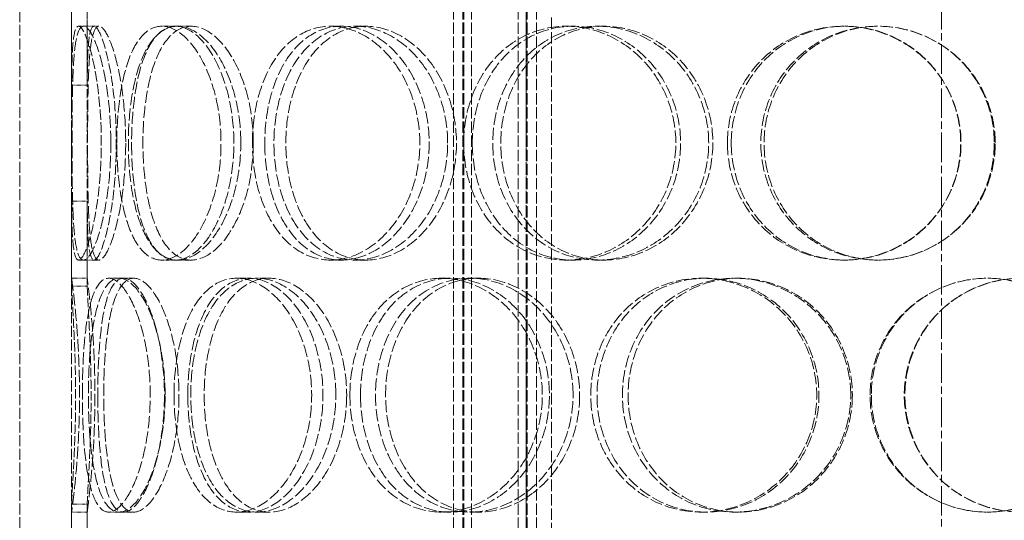
# Model space of a CAD drawing. Units: millimetres. Extents: x -67910 to -63814, y 64200 to 69824.
# Drawn here: x -66030 to -65840, y 68335 to 68432 of the extents above; entities that cross this region are included whole.
import ezdxf

# ---------------------------------------------------------------- set-up
doc = ezdxf.new("R2010")
doc.units = ezdxf.units.MM
doc.linetypes.add('CHAIN', pattern=[0.3543, 0.2362, -0.0295, 0.0591, -0.0295])
doc.linetypes.add('DASHED', pattern=[0.2068, 0.1655, -0.0413])
doc.layers.add('Osa (ISO)', color=1, linetype='Continuous', lineweight=9)
doc.layers.add('Skrytá (ISO)', color=1, linetype='DASHED', lineweight=18)

msp = doc.modelspace()

# ---------------------------------------------------------------- linework, layer by layer
at = {"layer": 'Osa (ISO)', "linetype": 'CHAIN', "ltscale": 23.990969}
msp.add_line((-65852.07, 68851.96), (-65852.07, 67834.94), dxfattribs=at)
at = {"layer": 'Skrytá (ISO)', "ltscale": 12.725237}
for p, q in [((-66029.57, 68025.94), (-66029.57, 68625.94)), ((-66019.57, 68025.94), (-66019.57, 68625.94))]:
    msp.add_line(p, q, dxfattribs=at)
at = {"layer": 'Skrytá (ISO)', "ltscale": 13.16355}
for p, q in [((-65946.07, 68017.94), (-65946.07, 68605.94)), ((-65944.27, 68017.94), (-65944.27, 68605.94)), ((-65944.07, 68017.94), (-65944.07, 68605.94)), ((-65942.57, 68017.94), (-65942.57, 68605.94)), ((-65933.57, 68017.94), (-65933.57, 68605.94)), ((-65932.07, 68017.94), (-65932.07, 68605.94)), ((-65931.87, 68017.94), (-65931.87, 68605.94)), ((-65930.07, 68017.94), (-65930.07, 68605.94))]:
    msp.add_line(p, q, dxfattribs=at)
at = {"layer": 'Skrytá (ISO)', "ltscale": 2.592359}
for p, q in [((-66019.57, 68419.11), (-66019.57, 68435.45)), ((-66016.57, 68435.45), (-66016.57, 68419.11)), ((-66019.57, 68380.44), (-66019.57, 68396.78)), ((-66016.57, 68396.78), (-66016.57, 68380.44)), ((-66019.57, 68322.11), (-66019.57, 68338.45)), ((-66016.57, 68338.45), (-66016.57, 68322.11))]:
    msp.add_line(p, q, dxfattribs=at)
at = {"layer": 'Skrytá (ISO)', "ltscale": 10.477201}
for p, q in [((-66019.57, 68433.94), (-66019.57, 68381.94)), ((-66016.57, 68381.94), (-66016.57, 68433.94)), ((-66019.57, 68336.94), (-66019.57, 68284.94)), ((-66016.57, 68284.94), (-66016.57, 68336.94))]:
    msp.add_line(p, q, dxfattribs=at)
at = {"layer": 'Skrytá (ISO)', "ltscale": 13.432195}
for p, q in [((-65932.07, 68132.64), (-65932.07, 68432.64)), ((-65927.17, 68132.64), (-65927.17, 68432.64))]:
    msp.add_line(p, q, dxfattribs=at)
at = {"layer": 'Skrytá (ISO)', "ltscale": 0.15357}
for p, q in [((-66018.24, 68430.44), (-66017.28, 68430.44)), ((-66017.28, 68385.44), (-66018.24, 68385.44))]:
    msp.add_line(p, q, dxfattribs=at)
at = {"layer": 'Skrytá (ISO)', "ltscale": 0.475844}
for p, q in [((-66017.28, 68430.44), (-66014.32, 68430.44)), ((-66002.22, 68430.44), (-65999.53, 68430.44)), ((-65999.18, 68430.44), (-65996.54, 68430.44)), ((-65969.72, 68430.44), (-65967.61, 68430.44)), ((-65964.93, 68430.44), (-65962.91, 68430.44)), ((-65924.31, 68430.44), (-65923.02, 68430.44)), ((-65918.3, 68430.44), (-65917.12, 68430.44)), ((-65870.97, 68430.44), (-65870.63, 68430.44)), ((-66014.32, 68385.44), (-66017.28, 68385.44)), ((-65999.53, 68385.44), (-66002.22, 68385.44)), ((-65996.54, 68385.44), (-65999.18, 68385.44)), ((-65967.61, 68385.44), (-65969.72, 68385.44)), ((-65962.91, 68385.44), (-65964.93, 68385.44)), ((-65923.02, 68385.44), (-65924.31, 68385.44)), ((-65917.12, 68385.44), (-65918.3, 68385.44)), ((-65870.63, 68385.44), (-65870.97, 68385.44)), ((-66016.57, 68381.94), (-66019.57, 68381.94)), ((-66010.42, 68381.94), (-66007.58, 68381.94)), ((-65987.85, 68381.94), (-65985.41, 68381.94)), ((-65983.88, 68381.94), (-65981.52, 68381.94)), ((-65948.35, 68381.94), (-65946.62, 68381.94)), ((-65942.87, 68381.94), (-65941.25, 68381.94)), ((-65898.28, 68381.94), (-65897.45, 68381.94)), ((-65891.9, 68381.94), (-65891.19, 68381.94)), ((-66019.57, 68336.94), (-66016.57, 68336.94)), ((-66007.58, 68336.94), (-66010.42, 68336.94)), ((-65985.41, 68336.94), (-65987.85, 68336.94)), ((-65981.52, 68336.94), (-65983.88, 68336.94)), ((-65946.62, 68336.94), (-65948.35, 68336.94)), ((-65941.25, 68336.94), (-65942.87, 68336.94)), ((-65897.45, 68336.94), (-65898.28, 68336.94)), ((-65891.19, 68336.94), (-65891.9, 68336.94))]:
    msp.add_line(p, q, dxfattribs=at)
at = {"layer": 'Skrytá (ISO)', "ltscale": 0.336147}
for p, q in [((-66012.44, 68381.94), (-66010.42, 68381.94)), ((-66010.42, 68336.94), (-66012.44, 68336.94))]:
    msp.add_line(p, q, dxfattribs=at)
at = {"layer": 'Skrytá (ISO)', "ltscale": 11.949786}
msp.add_open_spline([(-66019.57, 68396.78), (-66019.56, 68395.5), (-66019.55, 68394.29), (-66019.46, 68390.24), (-66019.32, 68387.98), (-66018.71, 68385.41), (-66018.24, 68385.11), (-66017.08, 68386.54), (-66016.38, 68388.27), (-66015.11, 68393.32), (-66014.54, 68396.63), (-66013.87, 68403.97), (-66013.77, 68407.98), (-66014.12, 68415.66), (-66014.56, 68419.32), (-66015.71, 68425.32), (-66016.41, 68427.65), (-66017.69, 68430.38), (-66018.25, 68430.78), (-66019.07, 68429.52), (-66019.31, 68427.87), (-66019.52, 68423.67), (-66019.56, 68421.51), (-66019.57, 68419.11)], degree=3, knots=[-0.9729541, -0.9729541, -0.9729541, -0.9729541, -0.9375, -0.9375, -0.84375, -0.84375, -0.75, -0.75, -0.65625, -0.65625, -0.5625, -0.5625, -0.46875, -0.46875, -0.375, -0.375, -0.28125, -0.28125, -0.1875, -0.1875, -0.09375, -0.09375, -0.0270459, -0.0270459, -0.0270459, -0.0270459], dxfattribs=at)
at = {"layer": 'Skrytá (ISO)', "ltscale": 14.305923}
for points in [[(-66012.03, 68407.94), (-66012.03, 68405), (-66012.2, 68402.05), (-66012.86, 68396.61), (-66013.33, 68394.12), (-66014.42, 68389.95), (-66015.03, 68388.28), (-66016.21, 68386.03), (-66016.79, 68385.44), (-66017.77, 68385.44), (-66018.18, 68386.03), (-66018.8, 68388.28), (-66019.02, 68389.95), (-66019.31, 68394.12), (-66019.39, 68396.61), (-66019.48, 68402.05), (-66019.5, 68405), (-66019.5, 68410.89), (-66019.48, 68413.83), (-66019.39, 68419.27), (-66019.31, 68421.77), (-66019.02, 68425.94), (-66018.8, 68427.6), (-66018.18, 68429.86), (-66017.77, 68430.44), (-66016.79, 68430.44), (-66016.21, 68429.86), (-66015.03, 68427.6), (-66014.42, 68425.94), (-66013.33, 68421.77), (-66012.86, 68419.27), (-66012.2, 68413.83), (-66012.03, 68410.89), (-66012.03, 68407.94)], [(-66010.88, 68407.94), (-66010.88, 68405), (-66010.69, 68402.05), (-66009.94, 68396.61), (-66009.38, 68394.12), (-66007.89, 68389.95), (-66006.96, 68388.28), (-66004.78, 68386.03), (-66003.54, 68385.44), (-66000.9, 68385.44), (-65999.51, 68386.03), (-65996.83, 68388.28), (-65995.53, 68389.95), (-65993.32, 68394.12), (-65992.4, 68396.61), (-65991.14, 68402.05), (-65990.81, 68405), (-65990.81, 68410.89), (-65991.14, 68413.83), (-65992.4, 68419.27), (-65993.32, 68421.77), (-65995.53, 68425.94), (-65996.83, 68427.6), (-65999.51, 68429.86), (-66000.9, 68430.44), (-66003.54, 68430.44), (-66004.78, 68429.86), (-66006.96, 68427.6), (-66007.89, 68425.94), (-66009.38, 68421.77), (-66009.94, 68419.27), (-66010.69, 68413.83), (-66010.88, 68410.89), (-66010.88, 68407.94)], [(-65987, 68407.94), (-65987, 68405), (-65987.36, 68402.05), (-65988.69, 68396.61), (-65989.66, 68394.12), (-65992.01, 68389.95), (-65993.39, 68388.28), (-65996.26, 68386.03), (-65997.76, 68385.44), (-66000.6, 68385.44), (-66001.95, 68386.03), (-66004.32, 68388.28), (-66005.35, 68389.95), (-66006.99, 68394.12), (-66007.62, 68396.61), (-66008.45, 68402.05), (-66008.65, 68405), (-66008.65, 68410.89), (-66008.45, 68413.83), (-66007.62, 68419.27), (-66006.99, 68421.77), (-66005.35, 68425.94), (-66004.32, 68427.6), (-66001.95, 68429.86), (-66000.6, 68430.44), (-65997.76, 68430.44), (-65996.26, 68429.86), (-65993.39, 68427.6), (-65992.01, 68425.94), (-65989.66, 68421.77), (-65988.69, 68419.27), (-65987.36, 68413.83), (-65987, 68410.89), (-65987, 68407.94)], [(-65984.75, 68407.94), (-65984.75, 68405), (-65984.4, 68402.05), (-65982.99, 68396.61), (-65981.94, 68394.12), (-65979.24, 68389.95), (-65977.6, 68388.28), (-65973.89, 68386.03), (-65971.84, 68385.44), (-65967.61, 68385.44), (-65965.43, 68386.03), (-65961.33, 68388.28), (-65959.4, 68389.95), (-65956.14, 68394.12), (-65954.81, 68396.61), (-65953.01, 68402.05), (-65952.53, 68405), (-65952.53, 68410.89), (-65953.01, 68413.83), (-65954.81, 68419.27), (-65956.14, 68421.77), (-65959.4, 68425.94), (-65961.33, 68427.6), (-65965.43, 68429.86), (-65967.61, 68430.44), (-65971.84, 68430.44), (-65973.89, 68429.86), (-65977.6, 68427.6), (-65979.24, 68425.94), (-65981.94, 68421.77), (-65982.99, 68419.27), (-65984.4, 68413.83), (-65984.75, 68410.89), (-65984.75, 68407.94)], [(-65947.17, 68407.94), (-65947.17, 68405), (-65947.66, 68402.05), (-65949.52, 68396.61), (-65950.89, 68394.12), (-65954.25, 68389.95), (-65956.24, 68388.28), (-65960.49, 68386.03), (-65962.74, 68385.44), (-65967.13, 68385.44), (-65969.27, 68386.03), (-65973.13, 68388.28), (-65974.85, 68389.95), (-65977.67, 68394.12), (-65978.77, 68396.61), (-65980.25, 68402.05), (-65980.62, 68405), (-65980.62, 68410.89), (-65980.25, 68413.83), (-65978.77, 68419.27), (-65977.67, 68421.77), (-65974.85, 68425.94), (-65973.13, 68427.6), (-65969.27, 68429.86), (-65967.13, 68430.44), (-65962.74, 68430.44), (-65960.49, 68429.86), (-65956.24, 68427.6), (-65954.25, 68425.94), (-65950.89, 68421.77), (-65949.52, 68419.27), (-65947.66, 68413.83), (-65947.17, 68410.89), (-65947.17, 68407.94)], [(-65944.07, 68407.94), (-65944.07, 68405), (-65943.58, 68402.05), (-65941.66, 68396.61), (-65940.24, 68394.12), (-65936.64, 68389.95), (-65934.46, 68388.28), (-65929.64, 68386.03), (-65926.99, 68385.44), (-65921.63, 68385.44), (-65918.91, 68386.03), (-65913.84, 68388.28), (-65911.49, 68389.95), (-65907.54, 68394.12), (-65905.95, 68396.61), (-65903.79, 68402.05), (-65903.23, 68405), (-65903.23, 68410.89), (-65903.79, 68413.83), (-65905.95, 68419.27), (-65907.54, 68421.77), (-65911.49, 68425.94), (-65913.84, 68427.6), (-65918.91, 68429.86), (-65921.63, 68430.44), (-65926.99, 68430.44), (-65929.64, 68429.86), (-65934.46, 68427.6), (-65936.64, 68425.94), (-65940.24, 68421.77), (-65941.66, 68419.27), (-65943.58, 68413.83), (-65944.07, 68410.89), (-65944.07, 68407.94)], [(-65896.9, 68407.94), (-65896.9, 68405), (-65897.48, 68402.05), (-65899.66, 68396.61), (-65901.27, 68394.12), (-65905.28, 68389.95), (-65907.66, 68388.28), (-65912.81, 68386.03), (-65915.57, 68385.44), (-65921.03, 68385.44), (-65923.73, 68386.03), (-65928.65, 68388.28), (-65930.88, 68389.95), (-65934.56, 68394.12), (-65936.02, 68396.61), (-65937.98, 68402.05), (-65938.48, 68405), (-65938.48, 68410.89), (-65937.98, 68413.83), (-65936.02, 68419.27), (-65934.56, 68421.77), (-65930.88, 68425.94), (-65928.65, 68427.6), (-65923.73, 68429.86), (-65921.03, 68430.44), (-65915.57, 68430.44), (-65912.81, 68429.86), (-65907.66, 68427.6), (-65905.28, 68425.94), (-65901.27, 68421.77), (-65899.66, 68419.27), (-65897.48, 68413.83), (-65896.9, 68410.89), (-65896.9, 68407.94)], [(-65893.29, 68407.94), (-65893.29, 68405), (-65892.72, 68402.05), (-65890.51, 68396.61), (-65888.87, 68394.12), (-65884.76, 68389.95), (-65882.28, 68388.28), (-65876.87, 68386.03), (-65873.93, 68385.44), (-65868.02, 68385.44), (-65865.06, 68386.03), (-65859.58, 68388.28), (-65857.06, 68389.95), (-65852.86, 68394.12), (-65851.17, 68396.61), (-65848.9, 68402.05), (-65848.31, 68405), (-65848.31, 68410.89), (-65848.9, 68413.83), (-65851.17, 68419.27), (-65852.86, 68421.77), (-65857.06, 68425.94), (-65859.58, 68427.6), (-65865.06, 68429.86), (-65868.02, 68430.44), (-65873.93, 68430.44), (-65876.87, 68429.86), (-65882.28, 68427.6), (-65884.76, 68425.94), (-65888.87, 68421.77), (-65890.51, 68419.27), (-65892.72, 68413.83), (-65893.29, 68410.89), (-65893.29, 68407.94)], [(-65841.72, 68407.94), (-65841.72, 68405), (-65842.31, 68402.05), (-65844.58, 68396.61), (-65846.26, 68394.12), (-65850.46, 68389.95), (-65852.98, 68388.28), (-65858.47, 68386.03), (-65861.44, 68385.44), (-65867.36, 68385.44), (-65870.32, 68386.03), (-65875.77, 68388.28), (-65878.26, 68389.95), (-65882.4, 68394.12), (-65884.05, 68396.61), (-65886.28, 68402.05), (-65886.86, 68405), (-65886.86, 68410.89), (-65886.28, 68413.83), (-65884.05, 68419.27), (-65882.4, 68421.77), (-65878.26, 68425.94), (-65875.77, 68427.6), (-65870.32, 68429.86), (-65867.36, 68430.44), (-65861.44, 68430.44), (-65858.47, 68429.86), (-65852.98, 68427.6), (-65850.46, 68425.94), (-65846.26, 68421.77), (-65844.58, 68419.27), (-65842.31, 68413.83), (-65841.72, 68410.89), (-65841.72, 68407.94)], [(-66017.51, 68359.44), (-66017.51, 68356.5), (-66017.42, 68353.55), (-66017.04, 68348.11), (-66016.75, 68345.62), (-66015.92, 68341.45), (-66015.39, 68339.78), (-66014.08, 68337.53), (-66013.3, 68336.94), (-66011.59, 68336.94), (-66010.65, 68337.53), (-66008.79, 68339.78), (-66007.88, 68341.45), (-66006.29, 68345.62), (-66005.61, 68348.11), (-66004.69, 68353.55), (-66004.44, 68356.5), (-66004.44, 68362.39), (-66004.69, 68365.33), (-66005.61, 68370.77), (-66006.29, 68373.27), (-66007.88, 68377.44), (-66008.79, 68379.1), (-66010.65, 68381.36), (-66011.59, 68381.94), (-66013.3, 68381.94), (-66014.08, 68381.36), (-66015.39, 68379.1), (-66015.92, 68377.44), (-66016.75, 68373.27), (-66017.04, 68370.77), (-66017.42, 68365.33), (-66017.51, 68362.39), (-66017.51, 68359.44)], [(-66001.58, 68359.44), (-66001.58, 68356.5), (-66001.85, 68353.55), (-66002.85, 68348.11), (-66003.59, 68345.62), (-66005.33, 68341.45), (-66006.34, 68339.78), (-66008.4, 68337.53), (-66009.45, 68336.94), (-66011.38, 68336.94), (-66012.27, 68337.53), (-66013.79, 68339.78), (-66014.42, 68341.45), (-66015.41, 68345.62), (-66015.76, 68348.11), (-66016.23, 68353.55), (-66016.35, 68356.5), (-66016.35, 68362.39), (-66016.23, 68365.33), (-66015.76, 68370.77), (-66015.41, 68373.27), (-66014.42, 68377.44), (-66013.79, 68379.1), (-66012.27, 68381.36), (-66011.38, 68381.94), (-66009.45, 68381.94), (-66008.4, 68381.36), (-66006.34, 68379.1), (-66005.33, 68377.44), (-66003.59, 68373.27), (-66002.85, 68370.77), (-66001.85, 68365.33), (-66001.58, 68362.39), (-66001.58, 68359.44)], [(-65999.86, 68359.44), (-65999.86, 68356.5), (-65999.58, 68353.55), (-65998.49, 68348.11), (-65997.67, 68345.62), (-65995.55, 68341.45), (-65994.24, 68339.78), (-65991.26, 68337.53), (-65989.59, 68336.94), (-65986.11, 68336.94), (-65984.3, 68337.53), (-65980.86, 68339.78), (-65979.22, 68341.45), (-65976.45, 68345.62), (-65975.31, 68348.11), (-65973.76, 68353.55), (-65973.35, 68356.5), (-65973.35, 68362.39), (-65973.76, 68365.33), (-65975.31, 68370.77), (-65976.45, 68373.27), (-65979.22, 68377.44), (-65980.86, 68379.1), (-65984.3, 68381.36), (-65986.11, 68381.94), (-65989.59, 68381.94), (-65991.26, 68381.36), (-65994.24, 68379.1), (-65995.55, 68377.44), (-65997.67, 68373.27), (-65998.49, 68370.77), (-65999.58, 68365.33), (-65999.86, 68362.39), (-65999.86, 68359.44)], [(-65968.7, 68359.44), (-65968.7, 68356.5), (-65969.13, 68353.55), (-65970.74, 68348.11), (-65971.93, 68345.62), (-65974.83, 68341.45), (-65976.54, 68339.78), (-65980.14, 68337.53), (-65982.04, 68336.94), (-65985.71, 68336.94), (-65987.48, 68337.53), (-65990.64, 68339.78), (-65992.03, 68341.45), (-65994.3, 68345.62), (-65995.17, 68348.11), (-65996.34, 68353.55), (-65996.64, 68356.5), (-65996.64, 68362.39), (-65996.34, 68365.33), (-65995.17, 68370.77), (-65994.3, 68373.27), (-65992.03, 68377.44), (-65990.64, 68379.1), (-65987.48, 68381.36), (-65985.71, 68381.94), (-65982.04, 68381.94), (-65980.14, 68381.36), (-65976.54, 68379.1), (-65974.83, 68377.44), (-65971.93, 68373.27), (-65970.74, 68370.77), (-65969.13, 68365.33), (-65968.7, 68362.39), (-65968.7, 68359.44)], [(-65965.99, 68359.44), (-65965.99, 68356.5), (-65965.55, 68353.55), (-65963.87, 68348.11), (-65962.62, 68345.62), (-65959.43, 68341.45), (-65957.49, 68339.78), (-65953.16, 68337.53), (-65950.78, 68336.94), (-65945.91, 68336.94), (-65943.44, 68337.53), (-65938.79, 68339.78), (-65936.62, 68341.45), (-65932.96, 68345.62), (-65931.48, 68348.11), (-65929.47, 68353.55), (-65928.94, 68356.5), (-65928.94, 68362.39), (-65929.47, 68365.33), (-65931.48, 68370.77), (-65932.96, 68373.27), (-65936.62, 68377.44), (-65938.79, 68379.1), (-65943.44, 68381.36), (-65945.91, 68381.94), (-65950.78, 68381.94), (-65953.16, 68381.36), (-65957.49, 68379.1), (-65959.43, 68377.44), (-65962.62, 68373.27), (-65963.87, 68370.77), (-65965.55, 68365.33), (-65965.99, 68362.39), (-65965.99, 68359.44)], [(-65923.02, 68359.44), (-65923.02, 68356.5), (-65923.56, 68353.55), (-65925.61, 68348.11), (-65927.12, 68345.62), (-65930.85, 68341.45), (-65933.07, 68339.78), (-65937.83, 68337.53), (-65940.37, 68336.94), (-65945.37, 68336.94), (-65947.82, 68337.53), (-65952.27, 68339.78), (-65954.28, 68341.45), (-65957.57, 68345.62), (-65958.87, 68348.11), (-65960.61, 68353.55), (-65961.06, 68356.5), (-65961.06, 68362.39), (-65960.61, 68365.33), (-65958.87, 68370.77), (-65957.57, 68373.27), (-65954.28, 68377.44), (-65952.27, 68379.1), (-65947.82, 68381.36), (-65945.37, 68381.94), (-65940.37, 68381.94), (-65937.83, 68381.36), (-65933.07, 68379.1), (-65930.85, 68377.44), (-65927.12, 68373.27), (-65925.61, 68370.77), (-65923.56, 68365.33), (-65923.02, 68362.39), (-65923.02, 68359.44)], [(-65919.61, 68359.44), (-65919.61, 68356.5), (-65919.07, 68353.55), (-65916.98, 68348.11), (-65915.43, 68345.62), (-65911.52, 68341.45), (-65909.16, 68339.78), (-65903.97, 68337.53), (-65901.14, 68336.94), (-65895.42, 68336.94), (-65892.55, 68337.53), (-65887.2, 68339.78), (-65884.73, 68341.45), (-65880.59, 68345.62), (-65878.93, 68348.11), (-65876.69, 68353.55), (-65876.1, 68356.5), (-65876.1, 68362.39), (-65876.69, 68365.33), (-65878.93, 68370.77), (-65880.59, 68373.27), (-65884.73, 68377.44), (-65887.2, 68379.1), (-65892.55, 68381.36), (-65895.42, 68381.94), (-65901.14, 68381.94), (-65903.97, 68381.36), (-65909.16, 68379.1), (-65911.52, 68377.44), (-65915.43, 68373.27), (-65916.98, 68370.77), (-65919.07, 68365.33), (-65919.61, 68362.39), (-65919.61, 68359.44)], [(-65869.55, 68359.44), (-65869.55, 68356.5), (-65870.14, 68353.55), (-65872.4, 68348.11), (-65874.07, 68345.62), (-65878.23, 68341.45), (-65880.72, 68339.78), (-65886.11, 68337.53), (-65889.02, 68336.94), (-65894.79, 68336.94), (-65897.65, 68337.53), (-65902.91, 68339.78), (-65905.3, 68341.45), (-65909.27, 68345.62), (-65910.85, 68348.11), (-65912.97, 68353.55), (-65913.52, 68356.5), (-65913.52, 68362.39), (-65912.97, 68365.33), (-65910.85, 68370.77), (-65909.27, 68373.27), (-65905.3, 68377.44), (-65902.91, 68379.1), (-65897.65, 68381.36), (-65894.79, 68381.94), (-65889.02, 68381.94), (-65886.11, 68381.36), (-65880.72, 68379.1), (-65878.23, 68377.44), (-65874.07, 68373.27), (-65872.4, 68370.77), (-65870.14, 68365.33), (-65869.55, 68362.39), (-65869.55, 68359.44)], [(-65865.83, 68359.44), (-65865.83, 68356.5), (-65865.24, 68353.55), (-65862.97, 68348.11), (-65861.29, 68345.62), (-65857.09, 68341.45), (-65854.57, 68339.78), (-65849.08, 68337.53), (-65846.11, 68336.94), (-65840.17, 68336.94), (-65837.21, 68337.53), (-65831.75, 68339.78), (-65829.25, 68341.45), (-65825.1, 68345.62), (-65823.44, 68348.11), (-65821.2, 68353.55), (-65820.62, 68356.5), (-65820.62, 68362.39), (-65821.2, 68365.33), (-65823.44, 68370.77), (-65825.1, 68373.27), (-65829.25, 68377.44), (-65831.75, 68379.1), (-65837.21, 68381.36), (-65840.17, 68381.94), (-65846.11, 68381.94), (-65849.08, 68381.36), (-65854.57, 68379.1), (-65857.09, 68377.44), (-65861.29, 68373.27), (-65862.97, 68370.77), (-65865.24, 68365.33), (-65865.83, 68362.39), (-65865.83, 68359.44)], [(-65814.17, 68359.44), (-65814.17, 68356.5), (-65814.74, 68353.55), (-65816.96, 68348.11), (-65818.61, 68345.62), (-65822.74, 68341.45), (-65825.22, 68339.78), (-65830.65, 68337.53), (-65833.6, 68336.94), (-65839.52, 68336.94), (-65842.48, 68337.53), (-65847.97, 68339.78), (-65850.49, 68341.45), (-65854.69, 68345.62), (-65856.38, 68348.11), (-65858.65, 68353.55), (-65859.24, 68356.5), (-65859.24, 68362.39), (-65858.65, 68365.33), (-65856.38, 68370.77), (-65854.69, 68373.27), (-65850.49, 68377.44), (-65847.97, 68379.1), (-65842.48, 68381.36), (-65839.52, 68381.94), (-65833.6, 68381.94), (-65830.65, 68381.36), (-65825.22, 68379.1), (-65822.74, 68377.44), (-65818.61, 68373.27), (-65816.96, 68370.77), (-65814.74, 68365.33), (-65814.17, 68362.39), (-65814.17, 68359.44)]]:
    msp.add_open_spline(points, degree=3, knots=[-1, -1, -1, -1, -0.9375, -0.9375, -0.875, -0.875, -0.8125, -0.8125, -0.75, -0.75, -0.6875, -0.6875, -0.625, -0.625, -0.5625, -0.5625, -0.5, -0.5, -0.4375, -0.4375, -0.375, -0.375, -0.3125, -0.3125, -0.25, -0.25, -0.1875, -0.1875, -0.125, -0.125, -0.0625, -0.0625, 0, 0, 0, 0], dxfattribs=at)
at = {"layer": 'Skrytá (ISO)', "ltscale": 11.824721}
msp.add_open_spline([(-66016.57, 68419.11), (-66016.56, 68421.51), (-66016.52, 68423.67), (-66016.31, 68427.87), (-66016.07, 68429.52), (-66015.28, 68430.78), (-66014.72, 68430.38), (-66013.47, 68427.65), (-66012.78, 68425.32), (-66011.65, 68419.32), (-66011.22, 68415.66), (-66010.88, 68407.98), (-66010.97, 68403.97), (-66011.63, 68396.63), (-66012.19, 68393.32), (-66013.44, 68388.27), (-66014.12, 68386.54), (-66015.27, 68385.11), (-66015.73, 68385.41), (-66016.32, 68387.98), (-66016.47, 68390.24), (-66016.55, 68394.29), (-66016.56, 68395.5), (-66016.57, 68396.78)], degree=3, knots=[0.0270459, 0.0270459, 0.0270459, 0.0270459, 0.09375, 0.09375, 0.1875, 0.1875, 0.28125, 0.28125, 0.375, 0.375, 0.46875, 0.46875, 0.5625, 0.5625, 0.65625, 0.65625, 0.75, 0.75, 0.84375, 0.84375, 0.9375, 0.9375, 0.9729541, 0.9729541, 0.9729541, 0.9729541], dxfattribs=at)
at = {"layer": 'Skrytá (ISO)', "ltscale": 14.177235}
for points in [[(-66009.16, 68407.94), (-66009.16, 68410.89), (-66009.34, 68413.83), (-66009.98, 68419.27), (-66010.44, 68421.77), (-66011.51, 68425.94), (-66012.11, 68427.6), (-66013.27, 68429.86), (-66013.84, 68430.44), (-66014.8, 68430.44), (-66015.2, 68429.86), (-66015.81, 68427.6), (-66016.03, 68425.94), (-66016.32, 68421.77), (-66016.39, 68419.27), (-66016.48, 68413.83), (-66016.5, 68410.89), (-66016.5, 68405), (-66016.48, 68402.05), (-66016.39, 68396.61), (-66016.32, 68394.12), (-66016.03, 68389.95), (-66015.81, 68388.28), (-66015.2, 68386.03), (-66014.8, 68385.44), (-66013.84, 68385.44), (-66013.27, 68386.03), (-66012.11, 68388.28), (-66011.51, 68389.95), (-66010.44, 68394.12), (-66009.98, 68396.61), (-66009.34, 68402.05), (-66009.16, 68405), (-66009.16, 68407.94)], [(-66008.03, 68407.94), (-66008.03, 68410.89), (-66007.85, 68413.83), (-66007.12, 68419.27), (-66006.57, 68421.77), (-66005.1, 68425.94), (-66004.18, 68427.6), (-66002.04, 68429.86), (-66000.82, 68430.44), (-65998.24, 68430.44), (-65996.87, 68429.86), (-65994.23, 68427.6), (-65992.96, 68425.94), (-65990.79, 68421.77), (-65989.89, 68419.27), (-65988.65, 68413.83), (-65988.33, 68410.89), (-65988.33, 68405), (-65988.65, 68402.05), (-65989.89, 68396.61), (-65990.79, 68394.12), (-65992.96, 68389.95), (-65994.23, 68388.28), (-65996.87, 68386.03), (-65998.24, 68385.44), (-66000.82, 68385.44), (-66002.04, 68386.03), (-66004.18, 68388.28), (-66005.1, 68389.95), (-66006.57, 68394.12), (-66007.12, 68396.61), (-66007.85, 68402.05), (-66008.03, 68405), (-66008.03, 68407.94)], [(-65984.59, 68407.94), (-65984.59, 68410.89), (-65984.93, 68413.83), (-65986.24, 68419.27), (-65987.2, 68421.77), (-65989.51, 68425.94), (-65990.86, 68427.6), (-65993.68, 68429.86), (-65995.15, 68430.44), (-65997.94, 68430.44), (-65999.26, 68429.86), (-66001.59, 68427.6), (-66002.6, 68425.94), (-66004.22, 68421.77), (-66004.83, 68419.27), (-66005.65, 68413.83), (-66005.85, 68410.89), (-66005.85, 68405), (-66005.65, 68402.05), (-66004.83, 68396.61), (-66004.22, 68394.12), (-66002.6, 68389.95), (-66001.59, 68388.28), (-65999.26, 68386.03), (-65997.94, 68385.44), (-65995.15, 68385.44), (-65993.68, 68386.03), (-65990.86, 68388.28), (-65989.51, 68389.95), (-65987.2, 68394.12), (-65986.24, 68396.61), (-65984.93, 68402.05), (-65984.59, 68405), (-65984.59, 68407.94)], [(-65982.38, 68407.94), (-65982.38, 68410.89), (-65982.03, 68413.83), (-65980.64, 68419.27), (-65979.61, 68421.77), (-65976.97, 68425.94), (-65975.35, 68427.6), (-65971.71, 68429.86), (-65969.69, 68430.44), (-65965.54, 68430.44), (-65963.4, 68429.86), (-65959.37, 68427.6), (-65957.48, 68425.94), (-65954.28, 68421.77), (-65952.97, 68419.27), (-65951.2, 68413.83), (-65950.73, 68410.89), (-65950.73, 68405), (-65951.2, 68402.05), (-65952.97, 68396.61), (-65954.28, 68394.12), (-65957.48, 68389.95), (-65959.37, 68388.28), (-65963.4, 68386.03), (-65965.54, 68385.44), (-65969.69, 68385.44), (-65971.71, 68386.03), (-65975.35, 68388.28), (-65976.97, 68389.95), (-65979.61, 68394.12), (-65980.64, 68396.61), (-65982.03, 68402.05), (-65982.38, 68405), (-65982.38, 68407.94)], [(-65945.47, 68407.94), (-65945.47, 68410.89), (-65945.95, 68413.83), (-65947.78, 68419.27), (-65949.12, 68421.77), (-65952.42, 68425.94), (-65954.38, 68427.6), (-65958.55, 68429.86), (-65960.76, 68430.44), (-65965.07, 68430.44), (-65967.17, 68429.86), (-65970.96, 68427.6), (-65972.65, 68425.94), (-65975.42, 68421.77), (-65976.5, 68419.27), (-65977.95, 68413.83), (-65978.32, 68410.89), (-65978.32, 68405), (-65977.95, 68402.05), (-65976.5, 68396.61), (-65975.42, 68394.12), (-65972.65, 68389.95), (-65970.96, 68388.28), (-65967.17, 68386.03), (-65965.07, 68385.44), (-65960.76, 68385.44), (-65958.55, 68386.03), (-65954.38, 68388.28), (-65952.42, 68389.95), (-65949.12, 68394.12), (-65947.78, 68396.61), (-65945.95, 68402.05), (-65945.47, 68405), (-65945.47, 68407.94)], [(-65942.42, 68407.94), (-65942.42, 68410.89), (-65941.94, 68413.83), (-65940.06, 68419.27), (-65938.66, 68421.77), (-65935.13, 68425.94), (-65932.99, 68427.6), (-65928.25, 68429.86), (-65925.65, 68430.44), (-65920.38, 68430.44), (-65917.72, 68429.86), (-65912.74, 68427.6), (-65910.43, 68425.94), (-65906.55, 68421.77), (-65904.99, 68419.27), (-65902.87, 68413.83), (-65902.31, 68410.89), (-65902.31, 68405), (-65902.87, 68402.05), (-65904.99, 68396.61), (-65906.55, 68394.12), (-65910.43, 68389.95), (-65912.74, 68388.28), (-65917.72, 68386.03), (-65920.38, 68385.44), (-65925.65, 68385.44), (-65928.25, 68386.03), (-65932.99, 68388.28), (-65935.13, 68389.95), (-65938.66, 68394.12), (-65940.06, 68396.61), (-65941.94, 68402.05), (-65942.42, 68405), (-65942.42, 68407.94)], [(-65896.1, 68407.94), (-65896.1, 68410.89), (-65896.66, 68413.83), (-65898.81, 68419.27), (-65900.39, 68421.77), (-65904.32, 68425.94), (-65906.67, 68427.6), (-65911.72, 68429.86), (-65914.43, 68430.44), (-65919.8, 68430.44), (-65922.44, 68429.86), (-65927.28, 68427.6), (-65929.47, 68425.94), (-65933.09, 68421.77), (-65934.52, 68419.27), (-65936.44, 68413.83), (-65936.94, 68410.89), (-65936.94, 68405), (-65936.44, 68402.05), (-65934.52, 68396.61), (-65933.09, 68394.12), (-65929.47, 68389.95), (-65927.28, 68388.28), (-65922.44, 68386.03), (-65919.8, 68385.44), (-65914.43, 68385.44), (-65911.72, 68386.03), (-65906.67, 68388.28), (-65904.32, 68389.95), (-65900.39, 68394.12), (-65898.81, 68396.61), (-65896.66, 68402.05), (-65896.1, 68405), (-65896.1, 68407.94)], [(-65892.55, 68407.94), (-65892.55, 68410.89), (-65891.99, 68413.83), (-65889.82, 68419.27), (-65888.21, 68421.77), (-65884.17, 68425.94), (-65881.74, 68427.6), (-65876.42, 68429.86), (-65873.53, 68430.44), (-65867.73, 68430.44), (-65864.83, 68429.86), (-65859.44, 68427.6), (-65856.97, 68425.94), (-65852.84, 68421.77), (-65851.19, 68419.27), (-65848.96, 68413.83), (-65848.38, 68410.89), (-65848.38, 68405), (-65848.96, 68402.05), (-65851.19, 68396.61), (-65852.84, 68394.12), (-65856.97, 68389.95), (-65859.44, 68388.28), (-65864.83, 68386.03), (-65867.73, 68385.44), (-65873.53, 68385.44), (-65876.42, 68386.03), (-65881.74, 68388.28), (-65884.17, 68389.95), (-65888.21, 68394.12), (-65889.82, 68396.61), (-65891.99, 68402.05), (-65892.55, 68405), (-65892.55, 68407.94)], [(-65841.9, 68407.94), (-65841.9, 68410.89), (-65842.48, 68413.83), (-65844.71, 68419.27), (-65846.36, 68421.77), (-65850.49, 68425.94), (-65852.96, 68427.6), (-65858.35, 68429.86), (-65861.27, 68430.44), (-65867.09, 68430.44), (-65869.99, 68429.86), (-65875.34, 68427.6), (-65877.79, 68425.94), (-65881.86, 68421.77), (-65883.48, 68419.27), (-65885.67, 68413.83), (-65886.24, 68410.89), (-65886.24, 68405), (-65885.67, 68402.05), (-65883.48, 68396.61), (-65881.86, 68394.12), (-65877.79, 68389.95), (-65875.34, 68388.28), (-65869.99, 68386.03), (-65867.09, 68385.44), (-65861.27, 68385.44), (-65858.35, 68386.03), (-65852.96, 68388.28), (-65850.49, 68389.95), (-65846.36, 68394.12), (-65844.71, 68396.61), (-65842.48, 68402.05), (-65841.9, 68405), (-65841.9, 68407.94)], [(-66014.54, 68359.44), (-66014.54, 68362.39), (-66014.46, 68365.33), (-66014.08, 68370.77), (-66013.8, 68373.27), (-66012.99, 68377.44), (-66012.47, 68379.1), (-66011.18, 68381.36), (-66010.41, 68381.94), (-66008.73, 68381.94), (-66007.81, 68381.36), (-66005.99, 68379.1), (-66005.09, 68377.44), (-66003.52, 68373.27), (-66002.86, 68370.77), (-66001.95, 68365.33), (-66001.71, 68362.39), (-66001.71, 68356.5), (-66001.95, 68353.55), (-66002.86, 68348.11), (-66003.52, 68345.62), (-66005.09, 68341.45), (-66005.99, 68339.78), (-66007.81, 68337.53), (-66008.73, 68336.94), (-66010.41, 68336.94), (-66011.18, 68337.53), (-66012.47, 68339.78), (-66012.99, 68341.45), (-66013.8, 68345.62), (-66014.08, 68348.11), (-66014.46, 68353.55), (-66014.54, 68356.5), (-66014.54, 68359.44)], [(-65998.9, 68359.44), (-65998.9, 68362.39), (-65999.17, 68365.33), (-66000.15, 68370.77), (-66000.87, 68373.27), (-66002.59, 68377.44), (-66003.58, 68379.1), (-66005.6, 68381.36), (-66006.63, 68381.94), (-66008.53, 68381.94), (-66009.41, 68381.36), (-66010.9, 68379.1), (-66011.52, 68377.44), (-66012.48, 68373.27), (-66012.83, 68370.77), (-66013.29, 68365.33), (-66013.4, 68362.39), (-66013.4, 68356.5), (-66013.29, 68353.55), (-66012.83, 68348.11), (-66012.48, 68345.62), (-66011.52, 68341.45), (-66010.9, 68339.78), (-66009.41, 68337.53), (-66008.53, 68336.94), (-66006.63, 68336.94), (-66005.6, 68337.53), (-66003.58, 68339.78), (-66002.59, 68341.45), (-66000.87, 68345.62), (-66000.15, 68348.11), (-65999.17, 68353.55), (-65998.9, 68356.5), (-65998.9, 68359.44)], [(-65997.21, 68359.44), (-65997.21, 68362.39), (-65996.94, 68365.33), (-65995.87, 68370.77), (-65995.06, 68373.27), (-65992.98, 68377.44), (-65991.69, 68379.1), (-65988.77, 68381.36), (-65987.12, 68381.94), (-65983.71, 68381.94), (-65981.93, 68381.36), (-65978.55, 68379.1), (-65976.95, 68377.44), (-65974.22, 68373.27), (-65973.1, 68370.77), (-65971.58, 68365.33), (-65971.17, 68362.39), (-65971.17, 68356.5), (-65971.58, 68353.55), (-65973.1, 68348.11), (-65974.22, 68345.62), (-65976.95, 68341.45), (-65978.55, 68339.78), (-65981.93, 68337.53), (-65983.71, 68336.94), (-65987.12, 68336.94), (-65988.77, 68337.53), (-65991.69, 68339.78), (-65992.98, 68341.45), (-65995.06, 68345.62), (-65995.87, 68348.11), (-65996.94, 68353.55), (-65997.21, 68356.5), (-65997.21, 68359.44)], [(-65966.61, 68359.44), (-65966.61, 68362.39), (-65967.03, 68365.33), (-65968.62, 68370.77), (-65969.78, 68373.27), (-65972.63, 68377.44), (-65974.31, 68379.1), (-65977.85, 68381.36), (-65979.72, 68381.94), (-65983.32, 68381.94), (-65985.05, 68381.36), (-65988.16, 68379.1), (-65989.52, 68377.44), (-65991.75, 68373.27), (-65992.61, 68370.77), (-65993.76, 68365.33), (-65994.05, 68362.39), (-65994.05, 68356.5), (-65993.76, 68353.55), (-65992.61, 68348.11), (-65991.75, 68345.62), (-65989.52, 68341.45), (-65988.16, 68339.78), (-65985.05, 68337.53), (-65983.32, 68336.94), (-65979.72, 68336.94), (-65977.85, 68337.53), (-65974.31, 68339.78), (-65972.63, 68341.45), (-65969.78, 68345.62), (-65968.62, 68348.11), (-65967.03, 68353.55), (-65966.61, 68356.5), (-65966.61, 68359.44)], [(-65963.95, 68359.44), (-65963.95, 68362.39), (-65963.52, 68365.33), (-65961.87, 68370.77), (-65960.64, 68373.27), (-65957.5, 68377.44), (-65955.6, 68379.1), (-65951.35, 68381.36), (-65949.01, 68381.94), (-65944.23, 68381.94), (-65941.8, 68381.36), (-65937.23, 68379.1), (-65935.1, 68377.44), (-65931.51, 68373.27), (-65930.06, 68370.77), (-65928.08, 68365.33), (-65927.57, 68362.39), (-65927.57, 68356.5), (-65928.08, 68353.55), (-65930.06, 68348.11), (-65931.51, 68345.62), (-65935.1, 68341.45), (-65937.23, 68339.78), (-65941.8, 68337.53), (-65944.23, 68336.94), (-65949.01, 68336.94), (-65951.35, 68337.53), (-65955.6, 68339.78), (-65957.5, 68341.45), (-65960.64, 68345.62), (-65961.87, 68348.11), (-65963.52, 68353.55), (-65963.95, 68356.5), (-65963.95, 68359.44)], [(-65921.75, 68359.44), (-65921.75, 68362.39), (-65922.28, 68365.33), (-65924.29, 68370.77), (-65925.77, 68373.27), (-65929.44, 68377.44), (-65931.62, 68379.1), (-65936.3, 68381.36), (-65938.79, 68381.94), (-65943.7, 68381.94), (-65946.11, 68381.36), (-65950.48, 68379.1), (-65952.45, 68377.44), (-65955.68, 68373.27), (-65956.96, 68370.77), (-65958.67, 68365.33), (-65959.11, 68362.39), (-65959.11, 68356.5), (-65958.67, 68353.55), (-65956.96, 68348.11), (-65955.68, 68345.62), (-65952.45, 68341.45), (-65950.48, 68339.78), (-65946.11, 68337.53), (-65943.7, 68336.94), (-65938.79, 68336.94), (-65936.3, 68337.53), (-65931.62, 68339.78), (-65929.44, 68341.45), (-65925.77, 68345.62), (-65924.29, 68348.11), (-65922.28, 68353.55), (-65921.75, 68356.5), (-65921.75, 68359.44)], [(-65918.4, 68359.44), (-65918.4, 68362.39), (-65917.87, 68365.33), (-65915.82, 68370.77), (-65914.3, 68373.27), (-65910.46, 68377.44), (-65908.14, 68379.1), (-65903.04, 68381.36), (-65900.26, 68381.94), (-65894.65, 68381.94), (-65891.82, 68381.36), (-65886.57, 68379.1), (-65884.14, 68377.44), (-65880.08, 68373.27), (-65878.45, 68370.77), (-65876.25, 68365.33), (-65875.67, 68362.39), (-65875.67, 68356.5), (-65876.25, 68353.55), (-65878.45, 68348.11), (-65880.08, 68345.62), (-65884.14, 68341.45), (-65886.57, 68339.78), (-65891.82, 68337.53), (-65894.65, 68336.94), (-65900.26, 68336.94), (-65903.04, 68337.53), (-65908.14, 68339.78), (-65910.46, 68341.45), (-65914.3, 68345.62), (-65915.82, 68348.11), (-65917.87, 68353.55), (-65918.4, 68356.5), (-65918.4, 68359.44)], [(-65869.24, 68359.44), (-65869.24, 68362.39), (-65869.82, 68365.33), (-65872.04, 68370.77), (-65873.68, 68373.27), (-65877.76, 68377.44), (-65880.2, 68379.1), (-65885.5, 68381.36), (-65888.35, 68381.94), (-65894.02, 68381.94), (-65896.84, 68381.36), (-65902, 68379.1), (-65904.35, 68377.44), (-65908.25, 68373.27), (-65909.8, 68370.77), (-65911.88, 68365.33), (-65912.42, 68362.39), (-65912.42, 68356.5), (-65911.88, 68353.55), (-65909.8, 68348.11), (-65908.25, 68345.62), (-65904.35, 68341.45), (-65902, 68339.78), (-65896.84, 68337.53), (-65894.02, 68336.94), (-65888.35, 68336.94), (-65885.5, 68337.53), (-65880.2, 68339.78), (-65877.76, 68341.45), (-65873.68, 68345.62), (-65872.04, 68348.11), (-65869.82, 68353.55), (-65869.24, 68356.5), (-65869.24, 68359.44)], [(-65865.58, 68359.44), (-65865.58, 68362.39), (-65865, 68365.33), (-65862.77, 68370.77), (-65861.12, 68373.27), (-65857, 68377.44), (-65854.53, 68379.1), (-65849.13, 68381.36), (-65846.22, 68381.94), (-65840.39, 68381.94), (-65837.48, 68381.36), (-65832.12, 68379.1), (-65829.66, 68377.44), (-65825.58, 68373.27), (-65823.95, 68370.77), (-65821.76, 68365.33), (-65821.19, 68362.39), (-65821.19, 68356.5), (-65821.76, 68353.55), (-65823.95, 68348.11), (-65825.58, 68345.62), (-65829.66, 68341.45), (-65832.12, 68339.78), (-65837.48, 68337.53), (-65840.39, 68336.94), (-65846.22, 68336.94), (-65849.13, 68337.53), (-65854.53, 68339.78), (-65857, 68341.45), (-65861.12, 68345.62), (-65862.77, 68348.11), (-65865, 68353.55), (-65865.58, 68356.5), (-65865.58, 68359.44)], [(-65814.84, 68359.44), (-65814.84, 68362.39), (-65815.41, 68365.33), (-65817.59, 68370.77), (-65819.21, 68373.27), (-65823.26, 68377.44), (-65825.7, 68379.1), (-65831.03, 68381.36), (-65833.93, 68381.94), (-65839.74, 68381.94), (-65842.66, 68381.36), (-65848.04, 68379.1), (-65850.52, 68377.44), (-65854.65, 68373.27), (-65856.3, 68370.77), (-65858.53, 68365.33), (-65859.11, 68362.39), (-65859.11, 68356.5), (-65858.53, 68353.55), (-65856.3, 68348.11), (-65854.65, 68345.62), (-65850.52, 68341.45), (-65848.04, 68339.78), (-65842.66, 68337.53), (-65839.74, 68336.94), (-65833.93, 68336.94), (-65831.03, 68337.53), (-65825.7, 68339.78), (-65823.26, 68341.45), (-65819.21, 68345.62), (-65817.59, 68348.11), (-65815.41, 68353.55), (-65814.84, 68356.5), (-65814.84, 68359.44)]]:
    msp.add_open_spline(points, degree=3, knots=[0, 0, 0, 0, 0.0625, 0.0625, 0.125, 0.125, 0.1875, 0.1875, 0.25, 0.25, 0.3125, 0.3125, 0.375, 0.375, 0.4375, 0.4375, 0.5, 0.5, 0.5625, 0.5625, 0.625, 0.625, 0.6875, 0.6875, 0.75, 0.75, 0.8125, 0.8125, 0.875, 0.875, 0.9375, 0.9375, 1, 1, 1, 1], dxfattribs=at)
at = {"layer": 'Skrytá (ISO)', "ltscale": 0.475845}
msp.add_open_spline([(-66019.57, 68419.11), (-66018.57, 68419.11), (-66017.57, 68419.11), (-66016.57, 68419.11)], degree=3, dxfattribs=at)
at = {"layer": 'Skrytá (ISO)', "ltscale": 0.475844}
for points in [[(-66016.57, 68396.78), (-66017.57, 68396.78), (-66018.57, 68396.78), (-66019.57, 68396.78)], [(-66019.57, 68380.44), (-66018.57, 68380.44), (-66017.57, 68380.44), (-66016.57, 68380.44)], [(-66016.57, 68338.45), (-66017.57, 68338.45), (-66018.57, 68338.45), (-66019.57, 68338.45)]]:
    msp.add_open_spline(points, degree=3, dxfattribs=at)
at = {"layer": 'Skrytá (ISO)', "ltscale": 14.265268}
msp.add_open_spline([(-66019.57, 68381.94), (-66019.57, 68381.93), (-66019.49, 68381.33), (-66019.21, 68379.07), (-66019.01, 68377.4), (-66018.61, 68373.24), (-66018.41, 68370.75), (-66018.13, 68365.32), (-66018.05, 68362.38), (-66018.05, 68356.51), (-66018.13, 68353.57), (-66018.41, 68348.14), (-66018.61, 68345.65), (-66019.01, 68341.49), (-66019.21, 68339.82), (-66019.49, 68337.55), (-66019.57, 68336.96), (-66019.57, 68336.94)], degree=3, knots=[-1, -1, -1, -1, -0.875, -0.875, -0.75, -0.75, -0.625, -0.625, -0.5, -0.5, -0.375, -0.375, -0.25, -0.25, -0.125, -0.125, 0, 0, 0, 0], dxfattribs=at)
at = {"layer": 'Skrytá (ISO)', "ltscale": 14.137309}
msp.add_open_spline([(-66016.57, 68336.94), (-66016.57, 68336.96), (-66016.49, 68337.55), (-66016.22, 68339.82), (-66016.02, 68341.49), (-66015.63, 68345.65), (-66015.44, 68348.14), (-66015.16, 68353.57), (-66015.08, 68356.51), (-66015.08, 68362.38), (-66015.16, 68365.32), (-66015.44, 68370.75), (-66015.63, 68373.24), (-66016.02, 68377.4), (-66016.22, 68379.07), (-66016.49, 68381.33), (-66016.57, 68381.93), (-66016.57, 68381.94)], degree=3, knots=[0, 0, 0, 0, 0.125, 0.125, 0.25, 0.25, 0.375, 0.375, 0.5, 0.5, 0.625, 0.625, 0.75, 0.75, 0.875, 0.875, 1, 1, 1, 1], dxfattribs=at)
at = {"layer": 'Skrytá (ISO)', "ltscale": 10.942336}
msp.add_open_spline([(-66019.57, 68338.45), (-66019.55, 68339.12), (-66019.51, 68340.01), (-66019.38, 68342.48), (-66019.27, 68344.17), (-66019.03, 68348.96), (-66018.89, 68352.35), (-66018.78, 68359.41), (-66018.82, 68363.08), (-66019.02, 68369.87), (-66019.18, 68372.99), (-66019.44, 68377.64), (-66019.54, 68379.33), (-66019.57, 68380.44)], degree=3, knots=[-0.9731917, -0.9731917, -0.9731917, -0.9731917, -0.875, -0.875, -0.75, -0.75, -0.5625, -0.5625, -0.375, -0.375, -0.1875, -0.1875, -0.0268083, -0.0268083, -0.0268083, -0.0268083], dxfattribs=at)
at = {"layer": 'Skrytá (ISO)', "ltscale": 10.871275}
msp.add_open_spline([(-66016.57, 68380.44), (-66016.54, 68379.33), (-66016.45, 68377.64), (-66016.19, 68372.99), (-66016.03, 68369.87), (-66015.83, 68363.08), (-66015.8, 68359.41), (-66015.9, 68352.35), (-66016.04, 68348.96), (-66016.28, 68344.17), (-66016.38, 68342.48), (-66016.51, 68340.01), (-66016.55, 68339.12), (-66016.57, 68338.45)], degree=3, knots=[0.0268083, 0.0268083, 0.0268083, 0.0268083, 0.1875, 0.1875, 0.375, 0.375, 0.5625, 0.5625, 0.75, 0.75, 0.875, 0.875, 0.9731917, 0.9731917, 0.9731917, 0.9731917], dxfattribs=at)

doc.saveas('drawing.dxf')
